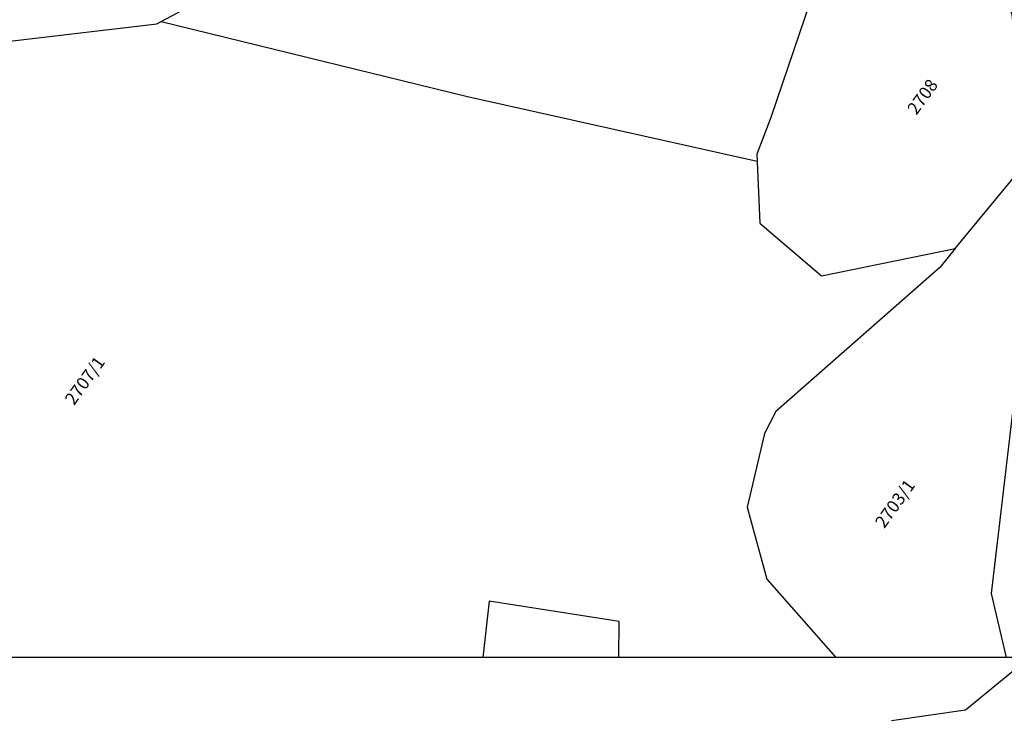
# Model space of a CAD drawing. Extents: x -505572 to -503860, y -1285315 to -1284075.
# Drawn here: x -505189 to -504953, y -1285184 to -1285016 of the extents above; entities that cross this region are included whole.
import ezdxf

# ---------------------------------------------------------------- set-up
doc = ezdxf.new("R2010")
doc.units = 0
doc.header["$MEASUREMENT"] = 0
doc.layers.get('0').update_dxf_attribs({"linetype": 'CONTINUOUS'})
doc.layers.add('0 parc.čísla', color=7, linetype='CONTINUOUS', lineweight=9)
doc.layers.add('Z_CESTA MIEST', color=251, linetype='CONTINUOUS')
doc.styles.add('ROMANS', font='romans', dxfattribs={"height": 0.2})

msp = doc.modelspace()

# ---------------------------------------------------------------- linework, layer by layer
at = {"color": 7, "linetype": 'Continuous'}
for p, q in [((-505155.07, -1285016.74), (-505081.66, -1285034.73)), ((-505081.66, -1285034.73), (-505012.18, -1285050.23))]:
    msp.add_line(p, q, dxfattribs=at)
for points in [[(-504952.45, -1285169.28), (-504956.04, -1285153.92), (-504949.48, -1285098.3), (-504947.35, -1285050.09), (-504951.05, -1285015.1), (-504969.78, -1284975.22), (-505013.13, -1284907.96), (-505021.23, -1284897.47), (-505034.1, -1284890.23), (-505047.86, -1284886.08), (-505061, -1284886.39), (-505072.1, -1284889.31), (-505124.41, -1284917.31), (-505143.76, -1284928.61), (-505165.9, -1284932.16), (-505175.84, -1284931.37), (-505185.6, -1284929.74), (-505197.74, -1284926.1), (-505211.87, -1284918.48), (-505236.12, -1284902.83), (-505270.17, -1284877.12), (-505317.15, -1284843.32)], [(-504985.56, -1284950.72), (-504982.22, -1284961.54), (-505000.68, -1285015.52), (-505008.92, -1285039.76), (-505012.25, -1285048.6), (-505011.56, -1285065.11), (-504996.74, -1285077.73), (-504964.74, -1285071.2), (-504947.35, -1285050.09)], [(-505284.45, -1285003.1), (-505200.94, -1285022.56), (-505156.12, -1285017.31), (-505126.28, -1285001.34)], [(-504964.74, -1285071.2), (-504968.38, -1285075.76), (-505007.76, -1285110.3), (-505010.43, -1285115.53), (-505014.59, -1285133.26), (-505009.91, -1285150.52), (-504993.31, -1285169.28)], [(-505045.37, -1285169.28), (-505045.32, -1285160.63), (-505076.42, -1285155.8), (-505077.95, -1285169.28)], [(-504979.97, -1285184.36), (-504962.23, -1285181.81), (-504949.36, -1285171.31)]]:
    msp.add_lwpolyline(points, dxfattribs=at)
at = {"layer": 'Z_CESTA MIEST', "ltscale": 1000}
msp.add_lwpolyline([(-505317.15, -1285169.28), (-505317.15, -1284427.95), (-504515.09, -1284427.95), (-504515.09, -1285169.28), (-505317.15, -1285169.28)], dxfattribs=at)

# ---------------------------------------------------------------- texts
at = {"layer": '0 parc.čísla', "color": 7, "linetype": 'Continuous', "style": 'ROMANS', "oblique": 15}
for s, p in [('2708', (-504974.01, -1285039.34)), ('2707/1', (-505175.97, -1285108.99)), ('2703/1', (-504981.73, -1285138.51))]:
    msp.add_text(s, height=3, rotation=54.1476, dxfattribs=at).set_placement(p)

doc.saveas('drawing.dxf')
